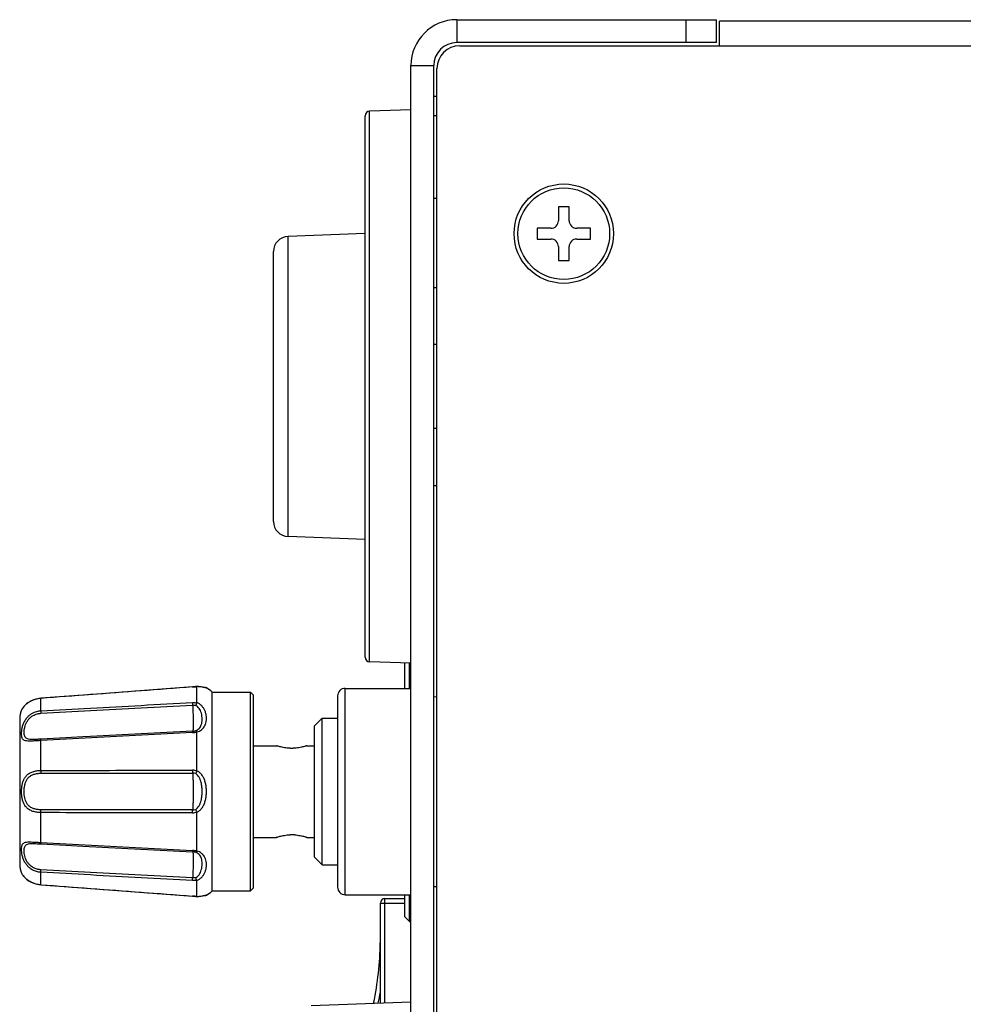
# Model space of a CAD drawing. Units: millimetres. Extents: x 25 to 828, y 0 to 570.
# Drawn here: x 277 to 307, y 158 to 190 of the extents above; entities that cross this region are included whole.
import ezdxf

# ---------------------------------------------------------------- set-up
doc = ezdxf.new("R2010")
doc.units = ezdxf.units.MM

# ---------------------------------------------------------------- blocks, each defined once
blk = doc.blocks.new('A$C0074381C')
for p, q in [((3, 88), (3, 86.5)), ((3, 88), (20, 88)), ((18, 86.5), (18, 88)), ((20, 86.5), (20, 88)), ((20.2, 86.3), (20.2, 87.9)), ((349, 87.9), (20.2, 87.9)), ((20, 86.5), (3, 86.5)), ((3.2, 86.3), (349, 86.3)), ((0, 3), (0, 85)), ((0, 85), (1.5, 85)), ((1.5, 3), (1.5, 85)), ((1.7, 3.3), (1.7, 84.8)), ((1.5, 83), (1.7, 83)), ((0, 82.105), (-2.71, 82.01)), ((-2.71, 45.99), (-2.71, 82.01)), ((-3, 46.29), (-3, 81.71)), ((1.7, 81.7), (1.5, 81.7)), ((1.7, 76.3), (1.5, 76.3)), ((9.65, 75.75), (9.65, 74.85)), ((10.35, 75.75), (9.65, 75.75)), ((10.35, 74.85), (10.35, 75.75)), ((8.25, 74.35), (8.25, 73.65)), ((9.15, 74.35), (8.25, 74.35)), ((11.75, 74.35), (10.85, 74.35)), ((11.75, 73.65), (11.75, 74.35)), ((-3, 74), (-8.035, 73.824)), ((-8.035, 54.176), (-8.035, 73.824)), ((8.25, 73.65), (9.15, 73.65)), ((10.85, 73.65), (11.75, 73.65)), ((-9, 55.175), (-9, 72.825)), ((9.65, 73.15), (9.65, 72.25)), ((10.35, 72.25), (10.35, 73.15)), ((9.65, 72.25), (10.35, 72.25)), ((1.5, 70.474), (1.7, 70.47)), ((1.7, 66.75), (1.5, 66.75)), ((1.7, 61.25), (1.5, 61.25)), ((1.5, 57.526), (1.7, 57.53)), ((-3, 54), (-8.035, 54.176)), ((0, 45.895), (-2.71, 45.99)), ((-0.4, 44.25), (-0.4, 45.909)), ((-0.1, 44.25), (-0.1, 45.895)), ((-21.087, 43.834), (-22.69, 43.714)), ((-16.022, 44.213), (-21.087, 43.834)), ((-14.273, 44.344), (-16.022, 44.213)), ((-14.288, 44.339), (-14.288, 44.343)), ((-14.212, 44.349), (-14.273, 44.344)), ((-14.153, 44.356), (-14.212, 44.349)), ((-14.094, 44.363), (-14.153, 44.356)), ((-14.036, 44.371), (-14.094, 44.363)), ((-14.022, 44.373), (-14.036, 44.371)), ((-14.005, 44.371), (-14.014, 44.373)), ((-14, 43.315), (-14, 44.367)), ((-13.663, 44.333), (-13.733, 44.342)), ((-13.615, 44.326), (-13.671, 44.334)), ((-13.508, 44.309), (-13.616, 44.326)), ((-13.485, 44.306), (-13.527, 44.312)), ((-13.468, 44.303), (-13.496, 44.307)), ((-13.459, 44.302), (-13.473, 44.304)), ((-13.454, 44.302), (-13.468, 44.303)), ((-13.435, 44.298), (-13.454, 44.302)), ((-13.416, 44.293), (-13.435, 44.298)), ((-13.398, 44.286), (-13.416, 44.293)), ((-13.382, 44.278), (-13.398, 44.286)), ((-13.382, 44.278), (-13.398, 44.286)), ((-13, 31), (-13, 44)), ((-13, 44), (-10.5, 44)), ((-10.5, 31), (-10.5, 44)), ((-10.5, 44), (-10.3, 43.8)), ((-4.3, 30.75), (-4.3, 44.25)), ((-4.3, 44.25), (0, 44.25)), ((-25.221, 43.171), (-25.284, 43.11)), ((-25.15, 43.234), (-25.222, 43.171)), ((-25.068, 43.296), (-25.151, 43.233)), ((-24.978, 43.355), (-25.069, 43.295)), ((-24.879, 43.411), (-24.979, 43.354)), ((-22.69, 43.714), (-24.21, 43.6)), ((-24.21, 43.595), (-24.21, 43.6)), ((-24.21, 42.787), (-24.21, 43.595)), ((-10.3, 31.2), (-10.3, 43.8)), ((-4.8, 43.75), (-4.8, 31.25)), ((1.5, 43.704), (1.7, 43.707)), ((-25.474, 42.855), (-25.478, 42.847)), ((-25.474, 42.855), (-25.478, 42.847)), ((-25.472, 42.859), (-25.474, 42.855)), ((-25.467, 42.868), (-25.472, 42.859)), ((-25.464, 42.874), (-25.467, 42.868)), ((-25.335, 43.053), (-25.378, 43.001)), ((-25.283, 43.111), (-25.336, 43.053)), ((-25.6, 42.254), (-25.6, 32.746)), ((-6.3, 41.8), (-5.8, 42.3)), ((-5.8, 32.7), (-5.8, 42.3)), ((-5.8, 42.3), (-4.8, 42.3)), ((-14.288, 41.352), (-24.21, 40.833)), ((-17.655, 41.267), (-19.316, 41.18)), ((-15.977, 41.354), (-17.655, 41.267)), ((-14.284, 41.442), (-15.977, 41.354)), ((-14.08, 41.483), (-14.05, 41.495)), ((-14, 38.857), (-14, 41.396)), ((-6.3, 33.2), (-6.3, 41.8)), ((-24.21, 38.882), (-24.21, 40.833)), ((-22.591, 41.01), (-24.206, 40.926)), ((-21.474, 41.068), (-22.591, 41.01)), ((-20.961, 41.095), (-21.474, 41.068)), ((-19.316, 41.18), (-20.961, 41.095)), ((-10.3, 40.5), (-8.8, 40.5)), ((-6.8, 40.5), (-6.3, 40.5)), ((-24.21, 34.167), (-24.21, 36.118)), ((-14, 33.604), (-14, 36.143)), ((-24.21, 34.167), (-14.288, 33.648)), ((-10.3, 34.5), (-8.8, 34.5)), ((-6.804, 34.501), (-6.8, 34.5)), ((-6.8, 34.5), (-6.3, 34.5)), ((-24.206, 34.074), (-22.591, 33.99)), ((-22.591, 33.99), (-21.474, 33.932)), ((-21.474, 33.932), (-14.284, 33.558)), ((-6.3, 33.2), (-5.8, 32.7)), ((-24.21, 31.405), (-24.21, 32.213)), ((-5.8, 32.7), (-4.8, 32.7)), ((-25.478, 32.153), (-25.474, 32.145)), ((-25.474, 32.145), (-25.472, 32.141)), ((-25.472, 32.141), (-25.467, 32.132)), ((-25.467, 32.132), (-25.464, 32.126)), ((-25.378, 31.999), (-25.335, 31.947)), ((-25.336, 31.947), (-25.283, 31.889)), ((-25.284, 31.89), (-25.221, 31.829)), ((-25.222, 31.829), (-25.15, 31.766)), ((-25.151, 31.767), (-25.068, 31.704)), ((-25.069, 31.705), (-24.978, 31.645)), ((-24.979, 31.646), (-24.879, 31.589)), ((-24.88, 31.59), (-24.772, 31.538)), ((-14, 30.633), (-14, 31.685)), ((-24.21, 31.405), (-24.21, 31.4)), ((-24.21, 31.4), (-22.69, 31.286)), ((-22.69, 31.286), (-17.753, 30.916)), ((-13, 31), (-10.5, 31)), ((-10.5, 31), (-10.3, 31.2)), ((1.5, 31.296), (1.7, 31.293)), ((-17.753, 30.916), (-16.022, 30.787)), ((-16.022, 30.787), (-14.273, 30.656)), ((-14.288, 30.661), (-14.288, 30.657)), ((-14.273, 30.656), (-14.212, 30.651)), ((-14.212, 30.651), (-14.153, 30.644)), ((-14.153, 30.644), (-14.094, 30.637)), ((-14.094, 30.637), (-14.036, 30.629)), ((-14.036, 30.629), (-14.022, 30.627)), ((-14.005, 30.629), (-14.014, 30.627)), ((-13.671, 30.666), (-13.615, 30.674)), ((-13.616, 30.674), (-13.527, 30.688)), ((-13.538, 30.686), (-13.496, 30.693)), ((-13.508, 30.691), (-13.473, 30.696)), ((-13.485, 30.694), (-13.468, 30.697)), ((-13.473, 30.696), (-13.458, 30.698)), ((-13.459, 30.698), (-13.454, 30.698)), ((-13.458, 30.698), (-13.454, 30.698)), ((-13.454, 30.698), (-13.435, 30.702)), ((-13.435, 30.702), (-13.416, 30.707)), ((-13.416, 30.707), (-13.398, 30.714)), ((-13.398, 30.714), (-13.382, 30.722)), ((-13.398, 30.714), (-13.382, 30.722)), ((-4.3, 30.75), (0, 30.75)), ((-1.7, 23.685), (-1.7, 30.5)), ((-1.7, 30.5), (-0.4, 30.5)), ((-0.4, 29.3), (-0.4, 30.75)), ((-0.1, 29), (-0.1, 30.75)), ((-2, 23.673), (-2, 30.2)), ((-2, 30.2), (-0.4, 30.2)), ((-0.4, 29.3), (-0.1, 29)), ((-0.1, 29), (0, 29)), ((-6.519, 23.5), (0, 23.75))]:
    blk.add_line(p, q)
for points in [[(-13.733, 44.342), (-13.802, 44.351), (-13.879, 44.36), (-13.964, 44.369), (-14.014, 44.373)], [(-13.716, 44.34), (-13.773, 44.348), (-13.836, 44.356), (-13.904, 44.363), (-13.98, 44.37)], [(-24.294, 43.592), (-24.42, 43.572), (-24.542, 43.543), (-24.66, 43.506), (-24.772, 43.462), (-24.88, 43.41)], [(-24.21, 43.6), (-24.298, 43.591), (-24.423, 43.571), (-24.545, 43.542), (-24.662, 43.505), (-24.775, 43.461)], [(-25.378, 43.001), (-25.411, 42.956), (-25.436, 42.919), (-25.454, 42.891), (-25.464, 42.874)], [(-25.411, 42.956), (-25.436, 42.919), (-25.454, 42.891), (-25.464, 42.874)], [(-25.464, 32.126), (-25.454, 32.109), (-25.436, 32.081), (-25.411, 32.044)], [(-25.454, 32.109), (-25.436, 32.081), (-25.411, 32.044), (-25.378, 31.999)], [(-24.775, 31.539), (-24.662, 31.495), (-24.545, 31.458), (-24.423, 31.429), (-24.298, 31.409), (-24.21, 31.4)], [(-24.772, 31.538), (-24.66, 31.494), (-24.542, 31.457), (-24.42, 31.428), (-24.294, 31.408)], [(-14.014, 30.627), (-13.964, 30.631), (-13.879, 30.64), (-13.802, 30.649), (-13.733, 30.658), (-13.663, 30.667)], [(-13.98, 30.63), (-13.904, 30.637), (-13.836, 30.644), (-13.773, 30.652), (-13.716, 30.66)]]:
    blk.add_lwpolyline(points)
for radius in [3.25, 3]:
    blk.add_circle((10, 74), radius)
for centre, radius, start, end in [((3, 85), 3, 90, 180), ((3, 85), 1.5, 90, 180), ((3.2, 84.8), 1.5, 90, 180), ((-2.7, 81.71), 0.3, 92, 180.00002), ((9.15, 74.85), 0.5, 270, 0), ((10.85, 74.85), 0.5, 180, 270), ((-8, 72.825), 1, 92, 180), ((9.15, 73.15), 0.5, 0, 90), ((10.85, 73.15), 0.5, 90, 180), ((-8, 55.175), 1, 180, 268), ((-2.7, 46.29), 0.3, 179.99998, 268), ((-14.557, 47.948), 3.62, 274.26003, 278.77688), ((-13.018, 46.561), 2.312, 260.59752, 260.94345), ((-14.359, 42.532), 2, 47.20408, 60.77267), ((-4.3, 43.75), 0.5, 90, 180), ((-24.1, 42.254), 1.5, 156.71487, 180), ((-14.381, 42.6), 0.618, 54.44724, 60.79937), ((-14.335, 42.236), 0.885, 273.02035, 291.8881), ((-14.321, 42.147), 0.706, 272.98542, 277.21607), ((-14.321, 42.15), 0.709, 277.21378, 281.42664), ((-14.321, 42.149), 0.708, 281.4269, 284.29073), ((-14.321, 42.148), 0.708, 284.29078, 285.64286), ((-14.32, 42.145), 0.704, 285.63984, 289.88041), ((-14.292, 42.078), 0.632, 292.59842, 295.32731), ((-7.56, 44.221), 3.922, 251.56446, 251.89058), ((-7.8, 43.16), 2.832, 267.9991, 269.99853), ((-7.8, 43.16), 2.832, 270.00147, 272.00076), ((-8.044, 44.232), 3.934, 288.19335, 288.43514), ((-14.287, 38.151), 0.74, 67.53712, 90.0537), ((-14.283, 38.147), 0.562, 68.81296, 90.06895), ((-14.288, 36.849), 0.74, 269.9484, 292.45671), ((-14.283, 36.853), 0.562, 269.93189, 291.18151), ((-7.556, 30.768), 3.934, 108.19053, 108.43514), ((-7.8, 31.84), 2.832, 90.00147, 92.00059), ((-7.8, 31.829), 2.843, 86.04726, 89.99476), ((-14.335, 32.764), 0.885, 68.11106, 86.98008), ((-14.321, 32.853), 0.706, 82.79013, 87.01518), ((-14.321, 32.851), 0.709, 80.9431, 82.79249), ((-14.321, 32.85), 0.709, 78.58161, 80.94335), ((-14.321, 32.851), 0.708, 76.14318, 78.58132), ((-14.321, 32.851), 0.708, 74.36356, 76.14333), ((-14.32, 32.855), 0.704, 70.1202, 74.36649), ((-14.302, 32.898), 0.658, 69.78896, 70.28859), ((-14.299, 32.906), 0.649, 67.39853, 69.79335), ((-14.293, 32.921), 0.633, 65.05052, 67.39861), ((-24.1, 32.746), 1.5, 180, 203.28513), ((-14.359, 32.468), 2, 299.22733, 312.79592), ((-4.3, 31.25), 0.5, 180, 270), ((-14.557, 27.05), 3.621, 81.22469, 85.73948), ((-13.02, 28.447), 2.304, 99.05626, 99.39324), ((-1.7, 30.2), 0.3, 90, 180), ((-22.599, 27.9), 20.599, 348.10827, 359.17752), ((-22.599, 27.9), 20.899, 348.3151, 350.3492)]:
    blk.add_arc(centre, radius, start, end)
for points, knots in [([(-14.288, 44.339), (-15.412, 44.255), (-17.638, 44.088), (-20.945, 43.84), (-23.128, 43.677), (-24.21, 43.595)], [0, 0, 0, 0, 3.380327, 6.696021, 9.949526, 9.949526, 9.949526, 9.949526]), ([(-14.005, 44.371), (-14.004, 44.371), (-14.002, 44.37), (-14, 44.368), (-14, 44.367)], [0, 0, 0, 0, 0.002846536, 0.006402106, 0.006402106, 0.006402106, 0.006402106]), ([(-13.493, 44.297), (-13.52, 44.302), (-13.586, 44.314), (-13.702, 44.332), (-13.844, 44.352), (-13.947, 44.363), (-14, 44.367)], [0, 0, 0, 0, 0.0827123, 0.2025477, 0.3516222, 0.5121983, 0.5121983, 0.5121983, 0.5121983]), ([(-13.396, 44.28), (-13.4, 44.281), (-13.414, 44.283), (-13.447, 44.289), (-13.475, 44.294), (-13.493, 44.297)], [0, 0, 0, 0, 0.01123357, 0.04489355, 0.09828503, 0.09828503, 0.09828503, 0.09828503]), ([(-24.21, 43.595), (-24.301, 43.589), (-24.48, 43.561), (-24.73, 43.482), (-24.948, 43.375), (-25.128, 43.253), (-25.266, 43.13), (-25.364, 43.02), (-25.426, 42.933), (-25.46, 42.878), (-25.474, 42.853), (-25.478, 42.847)], [0, 0, 0, 0, 0.274965, 0.538904, 0.783596, 1.002287, 1.188538, 1.337183, 1.443505, 1.508232, 1.530008, 1.530008, 1.530008, 1.530008]), ([(-24.21, 42.787), (-23.128, 42.845), (-20.945, 42.963), (-17.638, 43.14), (-15.412, 43.259), (-14.288, 43.319)], [0, 0, 0, 0, 3.249072, 6.56025, 9.935978, 9.935978, 9.935978, 9.935978]), ([(-14.288, 43.319), (-14.289, 43.304), (-14.288, 43.27), (-14.287, 43.214), (-14.285, 43.173), (-14.284, 43.152)], [0, 0, 0, 0, 0.044865, 0.1028938, 0.167837, 0.167837, 0.167837, 0.167837]), ([(-14.288, 43.319), (-14.24, 43.322), (-14.145, 43.322), (-14.051, 43.311), (-14.005, 43.303)], [0, 0, 0, 0, 0.1437326, 0.2843955, 0.2843955, 0.2843955, 0.2843955]), ([(-14.005, 43.303), (-14.016, 43.289), (-14.036, 43.256), (-14.061, 43.201), (-14.074, 43.16), (-14.08, 43.139)], [0, 0, 0, 0, 0.0522305, 0.1145196, 0.1809604, 0.1809604, 0.1809604, 0.1809604]), ([(-14.005, 43.303), (-14.004, 43.304), (-14.002, 43.306), (-14, 43.311), (-14, 43.314), (-14, 43.315)], [0, 0, 0, 0, 0.00480029, 0.00938963, 0.01392206, 0.01392206, 0.01392206, 0.01392206]), ([(-14, 41.396), (-13.947, 41.412), (-13.842, 41.452), (-13.697, 41.542), (-13.573, 41.662), (-13.478, 41.811), (-13.413, 41.987), (-13.381, 42.186), (-13.381, 42.398), (-13.413, 42.606), (-13.478, 42.799), (-13.573, 42.971), (-13.695, 43.118), (-13.839, 43.236), (-13.946, 43.293), (-14, 43.315)], [0, 0, 0, 0, 0.165951, 0.335856, 0.507718, 0.67949, 0.862174, 1.065552, 1.282412, 1.494882, 1.694769, 1.888363, 2.080886, 2.266644, 2.441977, 2.441977, 2.441977, 2.441977]), ([(-24.21, 40.833), (-24.302, 40.828), (-24.479, 40.818), (-24.73, 40.803), (-24.95, 40.795), (-25.132, 40.802), (-25.275, 40.832), (-25.381, 40.9), (-25.443, 41.004), (-25.473, 41.133), (-25.481, 41.289), (-25.47, 41.471), (-25.436, 41.675), (-25.374, 41.894), (-25.276, 42.115), (-25.141, 42.317), (-24.982, 42.482), (-24.814, 42.604), (-24.649, 42.688), (-24.492, 42.743), (-24.346, 42.775), (-24.253, 42.785), (-24.21, 42.787)], [0, 0, 0, 0, 0.276693, 0.53223, 0.755343, 0.936531, 1.07579, 1.189914, 1.301593, 1.429338, 1.584861, 1.768793, 1.97639, 2.204037, 2.448983, 2.698467, 2.928143, 3.133308, 3.317245, 3.483091, 3.631816, 3.762788, 3.762788, 3.762788, 3.762788]), ([(-24.206, 40.926), (-24.285, 40.922), (-24.439, 40.914), (-24.657, 40.904), (-24.849, 40.903), (-25.007, 40.916), (-25.133, 40.951), (-25.224, 41.019), (-25.278, 41.116), (-25.304, 41.233), (-25.312, 41.372), (-25.302, 41.531), (-25.272, 41.705), (-25.218, 41.889), (-25.132, 42.073), (-25.014, 42.238), (-24.875, 42.372), (-24.729, 42.471), (-24.586, 42.539), (-24.45, 42.583), (-24.324, 42.609), (-24.243, 42.617), (-24.206, 42.619)], [0, 0, 0, 0, 0.239518, 0.461318, 0.655325, 0.813751, 0.937447, 1.041794, 1.14543, 1.262188, 1.400912, 1.561237, 1.73871, 1.930513, 2.135249, 2.343774, 2.536999, 2.711215, 2.868743, 3.011669, 3.140324, 3.253736, 3.253736, 3.253736, 3.253736]), ([(-24.21, 42.787), (-24.21, 42.772), (-24.21, 42.738), (-24.209, 42.682), (-24.207, 42.641), (-24.206, 42.619)], [0, 0, 0, 0, 0.0444182, 0.1026317, 0.1682208, 0.1682208, 0.1682208, 0.1682208]), ([(-24.206, 42.619), (-23.124, 42.677), (-20.941, 42.795), (-17.633, 42.972), (-15.407, 43.091), (-14.284, 43.152)], [0, 0, 0, 0, 3.249115, 6.560335, 9.936104, 9.936104, 9.936104, 9.936104]), ([(-14.284, 43.152), (-14.249, 43.153), (-14.181, 43.153), (-14.113, 43.145), (-14.08, 43.139)], [0, 0, 0, 0, 0.1031461, 0.2043334, 0.2043334, 0.2043334, 0.2043334]), ([(-14.284, 43.152), (-14.279, 43.053), (-14.269, 42.857), (-14.258, 42.572), (-14.251, 42.304), (-14.247, 42.062), (-14.246, 41.852), (-14.25, 41.686), (-14.256, 41.554), (-14.266, 41.491), (-14.274, 41.442), (-14.283, 41.442)], [0, 0, 0, 0, 0.297483, 0.586049, 0.856831, 1.101513, 1.312596, 1.483644, 1.609524, 1.686743, 1.715056, 1.715056, 1.715056, 1.715056]), ([(-14.022, 41.507), (-14.003, 41.516), (-13.945, 41.547), (-13.857, 41.616), (-13.77, 41.727), (-13.708, 41.867), (-13.67, 42.036), (-13.657, 42.229), (-13.67, 42.431), (-13.708, 42.623), (-13.77, 42.794), (-13.855, 42.941), (-13.944, 43.041), (-14.003, 43.088), (-14.022, 43.102)], [0, 0, 0, 0, 0.063658, 0.195548, 0.33404, 0.481467, 0.651347, 0.850408, 1.060544, 1.256591, 1.435957, 1.605439, 1.760994, 1.833232, 1.833232, 1.833232, 1.833232]), ([(-14.288, 41.352), (-14.288, 41.368), (-14.29, 41.398), (-14.286, 41.42), (-14.287, 41.442), (-14.284, 41.442)], [0, 0, 0, 0, 0.04811419, 0.07914569, 0.09007008, 0.09007008, 0.09007008, 0.09007008]), ([(-14.005, 41.415), (-14.013, 41.429), (-14.029, 41.453), (-14.053, 41.479), (-14.073, 41.486), (-14.08, 41.483)], [0, 0, 0, 0, 0.0502085, 0.0852504, 0.1062256, 0.1062256, 0.1062256, 0.1062256]), ([(-14.005, 41.415), (-14.004, 41.413), (-14.002, 41.409), (-14, 41.403), (-14, 41.399), (-14, 41.396)], [0, 0, 0, 0, 0.0061892, 0.01257796, 0.0192387, 0.0192387, 0.0192387, 0.0192387]), ([(-24.21, 40.833), (-24.21, 40.85), (-24.212, 40.879), (-24.207, 40.904), (-24.21, 40.926), (-24.206, 40.926)], [0, 0, 0, 0, 0.04959752, 0.08194394, 0.09376579, 0.09376579, 0.09376579, 0.09376579]), ([(-7.899, 40.33), (-7.931, 40.331), (-8.027, 40.336), (-8.18, 40.352), (-8.351, 40.38), (-8.499, 40.413), (-8.621, 40.445), (-8.711, 40.471), (-8.761, 40.487), (-8.779, 40.493)], [0, 0, 0, 0, 0.0971572, 0.2868436, 0.4619439, 0.61546, 0.7431484, 0.8403532, 0.8978463, 0.8978463, 0.8978463, 0.8978463]), ([(-6.816, 40.495), (-6.817, 40.495), (-6.837, 40.488), (-6.888, 40.472), (-6.979, 40.444), (-7.101, 40.412), (-7.25, 40.38), (-7.42, 40.352), (-7.573, 40.336), (-7.669, 40.331), (-7.701, 40.33)], [0, 0, 0, 0, 0.0026713, 0.0638495, 0.1610935, 0.2884596, 0.4419426, 0.6169954, 0.8066223, 0.9035741, 0.9035741, 0.9035741, 0.9035741]), ([(-24.21, 36.118), (-24.303, 36.119), (-24.483, 36.132), (-24.739, 36.193), (-24.965, 36.294), (-25.152, 36.438), (-25.291, 36.619), (-25.385, 36.824), (-25.441, 37.041), (-25.471, 37.265), (-25.481, 37.494), (-25.472, 37.724), (-25.442, 37.953), (-25.385, 38.175), (-25.291, 38.382), (-25.151, 38.562), (-24.965, 38.706), (-24.739, 38.807), (-24.483, 38.868), (-24.303, 38.881), (-24.21, 38.882)], [0, 0, 0, 0, 0.277872, 0.541182, 0.785963, 1.015892, 1.240072, 1.464093, 1.686752, 1.912053, 2.140937, 2.371966, 2.603357, 2.832513, 3.057908, 3.280277, 3.509704, 3.754737, 4.018065, 4.29592, 4.29592, 4.29592, 4.29592]), ([(-24.206, 36.303), (-24.286, 36.303), (-24.442, 36.314), (-24.665, 36.365), (-24.861, 36.451), (-25.024, 36.573), (-25.146, 36.729), (-25.227, 36.907), (-25.277, 37.097), (-25.303, 37.293), (-25.311, 37.494), (-25.304, 37.697), (-25.278, 37.898), (-25.228, 38.093), (-25.145, 38.272), (-25.023, 38.427), (-24.861, 38.549), (-24.665, 38.635), (-24.442, 38.686), (-24.286, 38.697), (-24.206, 38.697)], [0, 0, 0, 0, 0.240525, 0.468783, 0.680638, 0.879294, 1.073129, 1.267698, 1.462283, 1.66021, 1.861875, 2.065446, 2.268755, 2.469031, 2.664787, 2.857052, 3.055276, 3.267349, 3.495621, 3.736132, 3.736132, 3.736132, 3.736132]), ([(-24.21, 38.882), (-23.128, 38.883), (-20.945, 38.885), (-17.638, 38.888), (-15.412, 38.89), (-14.288, 38.891)], [0, 0, 0, 0, 3.244387, 6.550813, 9.921716, 9.921716, 9.921716, 9.921716]), ([(-24.21, 38.882), (-24.21, 38.86), (-24.21, 38.816), (-24.209, 38.754), (-24.207, 38.715), (-24.206, 38.697)], [0, 0, 0, 0, 0.0664796, 0.1304955, 0.1850013, 0.1850013, 0.1850013, 0.1850013]), ([(-24.206, 38.697), (-23.124, 38.698), (-20.941, 38.701), (-17.633, 38.705), (-15.407, 38.708), (-14.284, 38.709)], [0, 0, 0, 0, 3.244425, 6.550887, 9.921824, 9.921824, 9.921824, 9.921824]), ([(-14.288, 38.891), (-14.288, 38.869), (-14.289, 38.826), (-14.287, 38.766), (-14.285, 38.727), (-14.284, 38.709)], [0, 0, 0, 0, 0.0657484, 0.1287048, 0.1821026, 0.1821026, 0.1821026, 0.1821026]), ([(-14.284, 38.709), (-14.278, 38.633), (-14.268, 38.471), (-14.258, 38.216), (-14.25, 37.939), (-14.247, 37.648), (-14.247, 37.352), (-14.25, 37.061), (-14.258, 36.784), (-14.268, 36.529), (-14.278, 36.367), (-14.284, 36.291)], [0, 0, 0, 0, 0.228123, 0.486301, 0.766651, 1.06059, 1.359106, 1.653045, 1.933395, 2.191573, 2.419696, 2.419696, 2.419696, 2.419696]), ([(-14.005, 38.835), (-14.014, 38.815), (-14.033, 38.776), (-14.058, 38.721), (-14.073, 38.687), (-14.08, 38.671)], [0, 0, 0, 0, 0.0666157, 0.1289647, 0.1803615, 0.1803615, 0.1803615, 0.1803615]), ([(-14.08, 36.329), (-14.039, 36.356), (-13.957, 36.426), (-13.857, 36.563), (-13.778, 36.729), (-13.72, 36.918), (-13.681, 37.132), (-13.661, 37.374), (-13.661, 37.628), (-13.681, 37.869), (-13.72, 38.082), (-13.778, 38.271), (-13.857, 38.437), (-13.957, 38.574), (-14.039, 38.644), (-14.08, 38.671)], [0, 0, 0, 0, 0.147655, 0.319986, 0.505588, 0.698462, 0.910593, 1.155962, 1.426466, 1.670779, 1.882091, 2.074611, 2.260173, 2.432578, 2.580288, 2.580288, 2.580288, 2.580288]), ([(-14.005, 38.835), (-14.004, 38.837), (-14.002, 38.842), (-14, 38.849), (-14, 38.854), (-14, 38.857)], [0, 0, 0, 0, 0.00729777, 0.01488368, 0.02277981, 0.02277981, 0.02277981, 0.02277981]), ([(-14, 36.143), (-13.941, 36.173), (-13.823, 36.252), (-13.673, 36.413), (-13.555, 36.612), (-13.469, 36.834), (-13.411, 37.081), (-13.381, 37.357), (-13.381, 37.645), (-13.411, 37.921), (-13.469, 38.166), (-13.555, 38.388), (-13.673, 38.587), (-13.823, 38.748), (-13.941, 38.827), (-14, 38.857)], [0, 0, 0, 0, 0.197932, 0.422019, 0.654943, 0.887454, 1.13424, 1.413218, 1.719184, 1.996915, 2.242754, 2.474869, 2.707833, 2.932053, 3.12997, 3.12997, 3.12997, 3.12997]), ([(-24.21, 36.118), (-24.21, 36.14), (-24.21, 36.184), (-24.209, 36.246), (-24.207, 36.285), (-24.206, 36.303)], [0, 0, 0, 0, 0.0664784, 0.1304931, 0.1849984, 0.1849984, 0.1849984, 0.1849984]), ([(-14.288, 36.109), (-15.412, 36.11), (-17.638, 36.112), (-20.945, 36.115), (-23.128, 36.117), (-24.21, 36.118)], [0, 0, 0, 0, 3.370903, 6.677329, 9.921716, 9.921716, 9.921716, 9.921716]), ([(-14.284, 36.291), (-15.407, 36.292), (-17.633, 36.295), (-20.941, 36.299), (-23.124, 36.302), (-24.206, 36.303)], [0, 0, 0, 0, 3.370937, 6.677399, 9.921824, 9.921824, 9.921824, 9.921824]), ([(-14.288, 36.109), (-14.288, 36.131), (-14.289, 36.174), (-14.287, 36.234), (-14.285, 36.273), (-14.284, 36.291)], [0, 0, 0, 0, 0.0657485, 0.1287027, 0.1820975, 0.1820975, 0.1820975, 0.1820975]), ([(-14.005, 36.165), (-14.014, 36.185), (-14.033, 36.224), (-14.058, 36.279), (-14.073, 36.313), (-14.08, 36.329)], [0, 0, 0, 0, 0.0666157, 0.1289646, 0.1803616, 0.1803616, 0.1803616, 0.1803616]), ([(-14.005, 36.165), (-14.004, 36.163), (-14.002, 36.158), (-14, 36.151), (-14, 36.146), (-14, 36.143)], [0, 0, 0, 0, 0.0072869, 0.01487305, 0.02276943, 0.02276943, 0.02276943, 0.02276943]), ([(-24.21, 32.213), (-24.246, 32.215), (-24.322, 32.222), (-24.442, 32.245), (-24.573, 32.283), (-24.712, 32.342), (-24.858, 32.426), (-25.006, 32.542), (-25.15, 32.696), (-25.276, 32.887), (-25.372, 33.101), (-25.435, 33.32), (-25.469, 33.525), (-25.481, 33.709), (-25.473, 33.865), (-25.444, 33.994), (-25.382, 34.099), (-25.277, 34.167), (-25.134, 34.198), (-24.954, 34.205), (-24.733, 34.197), (-24.481, 34.182), (-24.303, 34.172), (-24.21, 34.167)], [0, 0, 0, 0, 0.107058, 0.229321, 0.365802, 0.516316, 0.682408, 0.86843, 1.078877, 1.312182, 1.551862, 1.781192, 1.99119, 2.176004, 2.331749, 2.459565, 2.57141, 2.685454, 2.823749, 3.00395, 3.227384, 3.484447, 3.763058, 3.763058, 3.763058, 3.763058]), ([(-24.21, 34.167), (-24.21, 34.15), (-24.212, 34.121), (-24.207, 34.096), (-24.21, 34.074), (-24.206, 34.074)], [0, 0, 0, 0, 0.04959851, 0.08194516, 0.09376632, 0.09376632, 0.09376632, 0.09376632]), ([(-8.784, 34.505), (-8.783, 34.506), (-8.763, 34.512), (-8.712, 34.528), (-8.621, 34.555), (-8.499, 34.587), (-8.35, 34.62), (-8.18, 34.648), (-8.027, 34.664), (-7.931, 34.669), (-7.899, 34.67)], [0, 0, 0, 0, 0.0022523, 0.0630377, 0.1603105, 0.2879992, 0.4415135, 0.6165718, 0.8062361, 0.9033893, 0.9033893, 0.9033893, 0.9033893]), ([(-7.604, 34.665), (-7.541, 34.66), (-7.42, 34.648), (-7.25, 34.62), (-7.101, 34.588), (-6.979, 34.556), (-6.888, 34.528), (-6.833, 34.511), (-6.809, 34.503), (-6.804, 34.501)], [0, 0, 0, 0, 0.1895147, 0.364533, 0.5180137, 0.6453583, 0.7426512, 0.8038954, 0.818776, 0.818776, 0.818776, 0.818776]), ([(-24.206, 32.381), (-24.237, 32.383), (-24.302, 32.389), (-24.407, 32.407), (-24.52, 32.438), (-24.641, 32.485), (-24.768, 32.553), (-24.897, 32.647), (-25.022, 32.772), (-25.132, 32.929), (-25.216, 33.107), (-25.272, 33.291), (-25.302, 33.466), (-25.312, 33.626), (-25.304, 33.765), (-25.278, 33.883), (-25.225, 33.98), (-25.135, 34.048), (-25.01, 34.084), (-24.852, 34.097), (-24.66, 34.096), (-24.44, 34.086), (-24.286, 34.078), (-24.206, 34.074)], [0, 0, 0, 0, 0.092736, 0.198566, 0.3164, 0.445785, 0.587667, 0.745319, 0.922194, 1.117156, 1.317474, 1.510643, 1.690109, 1.851148, 1.990018, 2.106794, 2.210574, 2.314889, 2.437771, 2.595359, 2.789656, 3.012786, 3.253958, 3.253958, 3.253958, 3.253958]), ([(-14.288, 33.648), (-14.288, 33.632), (-14.29, 33.602), (-14.286, 33.58), (-14.287, 33.558), (-14.284, 33.558)], [0, 0, 0, 0, 0.04811726, 0.07915248, 0.09007944, 0.09007944, 0.09007944, 0.09007944]), ([(-14.283, 33.558), (-14.274, 33.558), (-14.266, 33.509), (-14.256, 33.446), (-14.25, 33.314), (-14.246, 33.148), (-14.247, 32.938), (-14.251, 32.696), (-14.258, 32.428), (-14.269, 32.143), (-14.279, 31.947), (-14.284, 31.848)], [0, 0, 0, 0, 0.028313, 0.105532, 0.231412, 0.40246, 0.613543, 0.858225, 1.129007, 1.417573, 1.715056, 1.715056, 1.715056, 1.715056]), ([(-14.005, 33.585), (-14.013, 33.571), (-14.029, 33.547), (-14.053, 33.521), (-14.073, 33.514), (-14.08, 33.517)], [0, 0, 0, 0, 0.050208, 0.0852487, 0.1062276, 0.1062276, 0.1062276, 0.1062276]), ([(-14.005, 33.585), (-14.004, 33.587), (-14.002, 33.591), (-14, 33.597), (-14, 33.601), (-14, 33.604)], [0, 0, 0, 0, 0.00619111, 0.01257955, 0.01923995, 0.01923995, 0.01923995, 0.01923995]), ([(-14, 31.685), (-13.946, 31.707), (-13.839, 31.764), (-13.695, 31.882), (-13.573, 32.029), (-13.478, 32.201), (-13.414, 32.393), (-13.381, 32.601), (-13.381, 32.813), (-13.413, 33.012), (-13.477, 33.188), (-13.573, 33.338), (-13.697, 33.458), (-13.842, 33.548), (-13.947, 33.588), (-14, 33.604)], [0, 0, 0, 0, 0.175407, 0.361277, 0.553968, 0.746481, 0.945711, 1.158434, 1.375275, 1.578515, 1.761876, 1.934649, 2.106358, 2.276112, 2.441969, 2.441969, 2.441969, 2.441969]), ([(-13.966, 31.943), (-13.927, 31.977), (-13.855, 32.059), (-13.771, 32.205), (-13.709, 32.376), (-13.67, 32.568), (-13.657, 32.769), (-13.669, 32.963), (-13.707, 33.132), (-13.77, 33.273), (-13.857, 33.384), (-13.947, 33.454), (-14.005, 33.485), (-14.026, 33.495)], [0, 0, 0, 0, 0.15555, 0.324829, 0.503535, 0.698786, 0.908507, 1.108164, 1.27883, 1.426826, 1.565486, 1.697348, 1.765129, 1.765129, 1.765129, 1.765129]), ([(-24.21, 32.213), (-24.21, 32.228), (-24.21, 32.262), (-24.209, 32.318), (-24.207, 32.359), (-24.206, 32.381)], [0, 0, 0, 0, 0.0444182, 0.1026317, 0.1682206, 0.1682206, 0.1682206, 0.1682206]), ([(-14.288, 31.681), (-15.412, 31.741), (-17.638, 31.86), (-20.945, 32.037), (-23.128, 32.155), (-24.21, 32.213)], [0, 0, 0, 0, 3.375728, 6.686907, 9.935978, 9.935978, 9.935978, 9.935978]), ([(-14.284, 31.848), (-15.407, 31.909), (-17.633, 32.028), (-20.941, 32.205), (-23.124, 32.323), (-24.206, 32.381)], [0, 0, 0, 0, 3.375768, 6.686989, 9.936104, 9.936104, 9.936104, 9.936104]), ([(-25.478, 32.153), (-25.474, 32.147), (-25.46, 32.121), (-25.426, 32.067), (-25.363, 31.98), (-25.266, 31.87), (-25.129, 31.748), (-24.949, 31.626), (-24.731, 31.518), (-24.48, 31.439), (-24.301, 31.411), (-24.21, 31.405)], [0, 0, 0, 0, 0.021885, 0.086973, 0.193614, 0.341524, 0.52637, 0.74483, 0.990163, 1.25456, 1.530008, 1.530008, 1.530008, 1.530008]), ([(-14.288, 31.681), (-14.289, 31.696), (-14.288, 31.73), (-14.287, 31.786), (-14.285, 31.827), (-14.284, 31.848)], [0, 0, 0, 0, 0.0448683, 0.102898, 0.1678397, 0.1678397, 0.1678397, 0.1678397]), ([(-14.005, 31.697), (-14.051, 31.689), (-14.145, 31.678), (-14.24, 31.678), (-14.288, 31.681)], [0, 0, 0, 0, 0.1404786, 0.2844015, 0.2844015, 0.2844015, 0.2844015]), ([(-14.08, 31.861), (-14.113, 31.855), (-14.181, 31.847), (-14.249, 31.847), (-14.284, 31.848)], [0, 0, 0, 0, 0.1009984, 0.2043062, 0.2043062, 0.2043062, 0.2043062]), ([(-14.005, 31.697), (-14.016, 31.711), (-14.036, 31.744), (-14.061, 31.799), (-14.074, 31.84), (-14.08, 31.861)], [0, 0, 0, 0, 0.0522296, 0.1145186, 0.1809598, 0.1809598, 0.1809598, 0.1809598]), ([(-14.005, 31.697), (-14.004, 31.696), (-14.002, 31.694), (-14, 31.689), (-14, 31.686), (-14, 31.685)], [0, 0, 0, 0, 0.00478615, 0.00937531, 0.01390757, 0.01390757, 0.01390757, 0.01390757]), ([(-24.21, 31.405), (-23.128, 31.323), (-20.945, 31.16), (-17.638, 30.912), (-15.412, 30.745), (-14.288, 30.661)], [0, 0, 0, 0, 3.253505, 6.569199, 9.949526, 9.949526, 9.949526, 9.949526]), ([(-14.005, 30.629), (-14.004, 30.629), (-14.002, 30.63), (-14, 30.632), (-14, 30.633)], [0, 0, 0, 0, 0.002839714, 0.006395639, 0.006395639, 0.006395639, 0.006395639]), ([(-14, 30.633), (-13.947, 30.637), (-13.844, 30.648), (-13.701, 30.668), (-13.584, 30.687), (-13.516, 30.699), (-13.489, 30.704)], [0, 0, 0, 0, 0.1603804, 0.3105325, 0.4331325, 0.5160625, 0.5160625, 0.5160625, 0.5160625]), ([(-13.489, 30.704), (-13.472, 30.707), (-13.444, 30.712), (-13.413, 30.717), (-13.399, 30.719), (-13.396, 30.72)], [0, 0, 0, 0, 0.0518413, 0.08405355, 0.0948296, 0.0948296, 0.0948296, 0.0948296])]:
    blk.add_open_spline(points, degree=3, knots=knots)
for points in [[(-14.014, 44.373), (-14.017, 44.373), (-14.02, 44.373), (-14.022, 44.373)], [(-14.08, 31.861), (-14.039, 31.884), (-14.001, 31.911), (-13.966, 31.943)], [(-14.014, 30.627), (-14.017, 30.627), (-14.02, 30.627), (-14.022, 30.627)]]:
    blk.add_open_spline(points, degree=3)

msp = doc.modelspace()

# ---------------------------------------------------------------- block references
at = {"ltscale": 10, "xscale": 0.5, "yscale": 0.5, "zscale": 0.5}
msp.add_blockref('A$C0074381C', (289.3842, 145.8967), dxfattribs=at)

doc.saveas('drawing.dxf')
